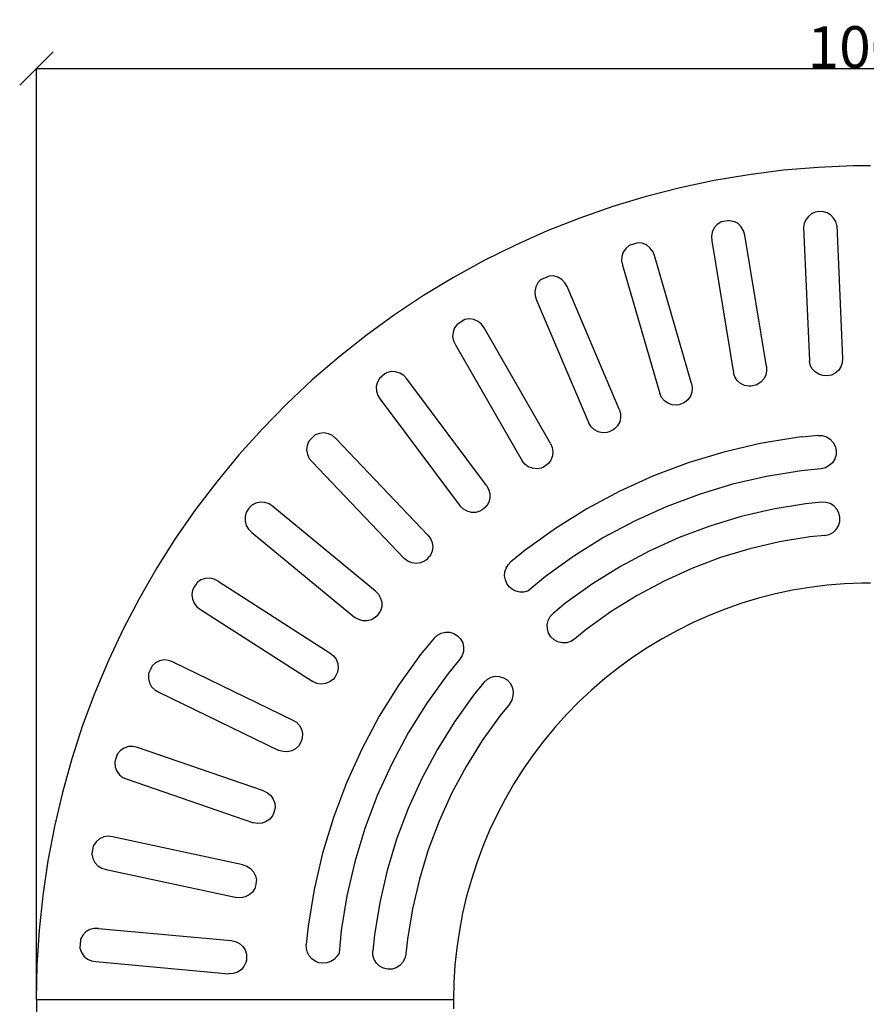
# Model space of a CAD drawing. Units: millimetres. Extents: x 231 to 3204, y -176 to 912.
# Drawn here: x 2184 to 2691, y 321 to 912 of the extents above; entities that cross this region are included whole.
import ezdxf

# ---------------------------------------------------------------- set-up
doc = ezdxf.new("R2010")
doc.units = ezdxf.units.MM
doc.styles.get("Standard").update_dxf_attribs({"font": 'arial.ttf'})
doc.dimstyles.get("Standard").update_dxf_attribs({"dimtxt": 25, "dimasz": 20, "dimexe": 0.18, "dimexo": 0.0625, "dimgap": 0.09, "dimtad": 1, "dimdec": 0, "dimzin": 0, "dimdsep": 46, "dimtxsty": 'Standard', "dimblk": 'OBLIQUE', "dimcen": 0.09, "dimadec": 0, "dimazin": 0, "dimtfac": 1, "dimtdec": 0, "dimtofl": 0, "dimtmove": 0, "dimatfit": 3, "dimldrblk": 'OBLIQUE', "dimfxl": 1, "dimtolj": 1, "dimtzin": 0, "dimarcsym": 0})

# ---------------------------------------------------------------- blocks, each defined once
blk = doc.blocks.new('_Oblique')
at = {"color": 0, "linetype": 'ByBlock', "lineweight": -2}
blk.add_line((-0.5, -0.5), (0.5, 0.5), dxfattribs=at)
blk = doc.blocks.new('*D6')
at = {"color": 0, "lineweight": -2, "transparency": 16777216}
for p, q in [((2193.93, 324.14), (2193.93, 882.52)), ((2193.93, 882.34), (3193.82, 882.34)), ((3193.82, 324.14), (3193.82, 882.52))]:
    blk.add_line(p, q, dxfattribs=at)
at = {"layer": 'Defpoints', "color": 0, "transparency": 16777216}
for p in [(3193.82, 882.34), (2193.93, 324.07), (3193.82, 324.07)]:
    blk.add_point(p, dxfattribs=at)
at = {"color": 0, "lineweight": -2, "transparency": 16777216, "xscale": 20, "yscale": 20, "zscale": 20, "rotation": 180}
blk.add_blockref('_Oblique', (2193.93, 882.34), dxfattribs=at)
at = {"color": 0, "lineweight": -2, "transparency": 16777216, "xscale": 20, "yscale": 20, "zscale": 20}
blk.add_blockref('_Oblique', (3193.82, 882.34), dxfattribs=at)
at = {"color": 0, "transparency": 16777216, "insert": (2693.88, 895.19), "char_height": 25, "attachment_point": 5}
blk.add_mtext('\\A1;1000', dxfattribs=at)

msp = doc.modelspace()

# ---------------------------------------------------------------- linework, layer by layer
for p, q in [((2641.56, 821.33), (2620.78, 818.71)), ((2662.43, 823.09), (2641.56, 821.33)), ((2683.35, 823.96), (2662.43, 823.09)), ((2693.82, 823.96), (2683.35, 823.96)), ((2600.13, 815.22), (2579.65, 810.86)), ((2620.78, 818.71), (2600.13, 815.22)), ((2579.65, 810.86), (2559.36, 805.65)), ((2559.36, 805.65), (2539.32, 799.6)), ((2539.32, 799.6), (2519.54, 792.71)), ((2519.54, 792.71), (2500.07, 785)), ((2609.33, 791.26), (2604.57, 790.46)), ((2609.33, 791.26), (2611.97, 790.65)), ((2655, 791.74), (2654.02, 789.49)), ((2656.49, 793.68), (2655, 791.74)), ((2658.41, 795.2), (2656.49, 793.68)), ((2660.64, 796.21), (2658.41, 795.2)), ((2663.05, 796.65), (2660.64, 796.21)), ((2665.5, 796.5), (2663.05, 796.65)), ((2667.83, 795.75), (2665.5, 796.5)), ((2669.92, 794.47), (2667.83, 795.75)), ((2671.63, 792.72), (2669.92, 794.47)), ((2672.87, 790.61), (2671.63, 792.72)), ((2500.07, 785), (2480.93, 776.49)), ((2600.03, 786.77), (2598.87, 784.33)), ((2601.8, 788.82), (2600.03, 786.77)), ((2604.06, 790.31), (2601.8, 788.82)), ((2604.39, 790.42), (2604.06, 790.31)), ((2604.57, 790.46), (2604.39, 790.42)), ((2614.34, 789.36), (2611.97, 790.65)), ((2616.28, 787.47), (2614.34, 789.36)), ((2617.65, 785.14), (2616.28, 787.47)), ((2618.34, 782.52), (2617.65, 785.14)), ((2654.02, 789.49), (2653.61, 787.08)), ((2653.61, 787.08), (2657.1, 707.12)), ((2673.56, 788.26), (2672.87, 790.61)), ((2673.56, 788.26), (2677.04, 708.51)), ((2598.87, 784.33), (2598.41, 781.67)), ((2598.41, 781.67), (2598.67, 778.97)), ((2631.31, 703.76), (2618.34, 782.52)), ((2480.93, 776.49), (2462.18, 767.18)), ((2547.03, 774.52), (2545.51, 772.28)), ((2549.04, 776.23), (2547.03, 774.52)), ((2554.33, 777.84), (2549.04, 776.23)), ((2556.9, 777.56), (2554.33, 777.84)), ((2559.41, 776.56), (2556.9, 777.56)), ((2561.57, 774.92), (2559.41, 776.56)), ((2563.2, 772.76), (2561.57, 774.92)), ((2598.67, 778.97), (2611.68, 700)), ((2544.65, 769.72), (2544.51, 767.02)), ((2545.51, 772.28), (2544.65, 769.72)), ((2564.2, 770.25), (2563.2, 772.76)), ((2586.47, 693.6), (2564.2, 770.25)), ((2462.18, 767.18), (2443.82, 757.09)), ((2544.51, 767.02), (2545.1, 764.38)), ((2545.1, 764.38), (2567.43, 687.52)), ((2443.82, 757.09), (2425.91, 746.24)), ((2496.06, 755.65), (2494.35, 753.8)), ((2501.17, 757.96), (2496.06, 755.65)), ((2503.79, 757.99), (2501.17, 757.96)), ((2506.4, 757.3), (2503.79, 757.99)), ((2508.74, 755.93), (2506.4, 757.3)), ((2510.62, 753.98), (2508.74, 755.93)), ((2493.11, 751.4), (2492.56, 748.75)), ((2494.35, 753.8), (2493.11, 751.4)), ((2511.91, 751.6), (2510.62, 753.98)), ((2543.16, 678.16), (2511.91, 751.6)), ((2425.91, 746.24), (2408.47, 734.65)), ((2492.56, 748.75), (2492.75, 746.05)), ((2492.75, 746.05), (2493.64, 743.5)), ((2493.64, 743.5), (2524.98, 669.85)), ((2408.47, 734.65), (2391.52, 722.34)), ((2450.57, 731.82), (2445.98, 728.96)), ((2450.71, 731.88), (2450.57, 731.82)), ((2453.39, 732.23), (2450.71, 731.88)), ((2456.07, 731.85), (2453.39, 732.23)), ((2458.55, 730.77), (2456.07, 731.85)), ((2444.52, 726.94), (2443.58, 724.41)), ((2445.98, 728.96), (2444.52, 726.94)), ((2460.65, 729.06), (2458.55, 730.77)), ((2462.21, 726.85), (2460.65, 729.06)), ((2502, 657.66), (2462.21, 726.85)), ((2391.52, 722.34), (2375.11, 709.33)), ((2443.58, 724.41), (2443.35, 721.71)), ((2443.35, 721.71), (2443.85, 719.05)), ((2443.85, 719.05), (2445.05, 716.63)), ((2445.05, 716.63), (2484.94, 647.24)), ((2375.11, 709.33), (2359.26, 695.65)), ((2677.04, 708.51), (2676.82, 705.95)), ((2631.31, 703.76), (2631.46, 701.16)), ((2657.67, 704.61), (2657.1, 707.12)), ((2658.86, 702.34), (2657.67, 704.61)), ((2660.59, 700.44), (2658.86, 702.34)), ((2675.96, 703.54), (2674.51, 701.42)), ((2676.82, 705.95), (2675.96, 703.54)), ((2399.51, 696.59), (2398.25, 694.33)), ((2402.76, 699.26), (2399.51, 696.59)), ((2403.42, 699.74), (2402.76, 699.26)), ((2403.81, 699.97), (2403.42, 699.74)), ((2406.43, 700.64), (2403.81, 699.97)), ((2409.13, 700.58), (2406.43, 700.64)), ((2411.72, 699.8), (2409.13, 700.58)), ((2414.01, 698.36), (2411.72, 699.8)), ((2415.83, 696.36), (2414.01, 698.36)), ((2612.5, 697.53), (2611.68, 700)), ((2613.93, 695.35), (2612.5, 697.53)), ((2630.93, 698.6), (2629.76, 696.27)), ((2631.46, 701.16), (2630.93, 698.6)), ((2662.75, 699.05), (2660.59, 700.44)), ((2665.19, 698.25), (2662.75, 699.05)), ((2667.75, 698.1), (2665.19, 698.25)), ((2670.26, 698.61), (2667.75, 698.1)), ((2672.57, 699.74), (2670.26, 698.61)), ((2674.51, 701.42), (2672.57, 699.74)), ((2359.26, 695.65), (2343.99, 681.31)), ((2398.25, 694.33), (2397.62, 691.7)), ((2397.62, 691.7), (2397.71, 689)), ((2463.59, 632.4), (2415.83, 696.36)), ((2586.47, 693.6), (2586.93, 691.03)), ((2586.93, 691.03), (2586.71, 688.43)), ((2615.88, 693.61), (2613.93, 695.35)), ((2618.21, 692.44), (2615.88, 693.61)), ((2620.77, 691.92), (2618.21, 692.44)), ((2621.97, 691.99), (2620.77, 691.92)), ((2622.92, 692.14), (2621.97, 691.99)), ((2624.86, 692.57), (2622.92, 692.14)), ((2624.92, 692.58), (2624.86, 692.57)), ((2625.85, 692.89), (2624.92, 692.58)), ((2628.03, 694.32), (2625.85, 692.89)), ((2629.76, 696.27), (2628.03, 694.32)), ((2397.71, 689), (2398.53, 686.42)), ((2398.53, 686.42), (2400, 684.15)), ((2568.54, 685.16), (2567.43, 687.52)), ((2570.22, 683.17), (2568.54, 685.16)), ((2585.83, 685.98), (2584.34, 683.83)), ((2586.71, 688.43), (2585.83, 685.98)), ((2343.99, 681.31), (2329.34, 666.35)), ((2400, 684.15), (2447.89, 620.02)), ((2572.36, 681.68), (2570.22, 683.17)), ((2574.82, 680.8), (2572.36, 681.68)), ((2577.42, 680.58), (2574.82, 680.8)), ((2578.93, 680.85), (2577.42, 680.58)), ((2581.4, 681.72), (2578.93, 680.85)), ((2581.46, 681.73), (2581.4, 681.72)), ((2582.35, 682.15), (2581.46, 681.73)), ((2584.34, 683.83), (2582.35, 682.15)), ((2543.16, 678.16), (2543.93, 675.66)), ((2544.02, 673.05), (2543.43, 670.51)), ((2543.93, 675.66), (2544.02, 673.05)), ((2526.36, 667.64), (2524.98, 669.85)), ((2528.27, 665.86), (2526.36, 667.64)), ((2542.21, 668.21), (2540.43, 666.3)), ((2543.43, 670.51), (2542.21, 668.21)), ((2329.34, 666.35), (2315.33, 650.78)), ((2358.03, 659.86), (2361.05, 662.7)), ((2363.57, 663.67), (2361.05, 662.7)), ((2366.26, 663.94), (2363.57, 663.67)), ((2368.92, 663.47), (2366.26, 663.94)), ((2371.37, 662.31), (2368.92, 663.47)), ((2373.41, 660.54), (2371.37, 662.31)), ((2530.58, 664.64), (2528.27, 665.86)), ((2533.12, 664.05), (2530.58, 664.64)), ((2535.73, 664.15), (2533.12, 664.05)), ((2537.19, 664.6), (2535.73, 664.15)), ((2539.55, 665.75), (2537.19, 664.6)), ((2539.6, 665.78), (2539.55, 665.75)), ((2540.43, 666.3), (2539.6, 665.78)), ((2649.51, 661.14), (2627.54, 657.53)), ((2652.37, 661.53), (2649.51, 661.14)), ((2652.82, 661.46), (2652.37, 661.53)), ((2662.24, 662.38), (2652.82, 661.46)), ((2662.24, 662.38), (2664.85, 662.3)), ((2664.85, 662.3), (2667.35, 661.54)), ((2667.35, 661.54), (2669.56, 660.16)), ((2356.2, 656.44), (2355.88, 653.75)), ((2357.22, 658.94), (2356.2, 656.44)), ((2357.44, 659.22), (2357.22, 658.94)), ((2358.03, 659.86), (2357.44, 659.22)), ((2428.46, 602.74), (2373.41, 660.54)), ((2502, 657.66), (2503.06, 655.27)), ((2503.06, 655.27), (2503.46, 652.7)), ((2627.54, 657.53), (2605.86, 652.48)), ((2669.56, 660.16), (2671.35, 658.25)), ((2671.35, 658.25), (2672.58, 655.95)), ((2672.58, 655.95), (2673.17, 653.4)), ((2315.33, 650.78), (2301.98, 634.65)), ((2355.88, 653.75), (2356.3, 651.08)), ((2356.3, 651.08), (2357.42, 648.61)), ((2503.19, 650.1), (2502.25, 647.67)), ((2503.46, 652.7), (2503.19, 650.1)), ((2605.86, 652.48), (2584.55, 646.02)), ((2673.08, 650.79), (2672.32, 648.3)), ((2673.17, 653.4), (2673.08, 650.79)), ((2357.42, 648.61), (2359.15, 646.54)), ((2359.15, 646.54), (2414.35, 588.58)), ((2486.58, 645.21), (2484.94, 647.24)), ((2488.69, 643.68), (2486.58, 645.21)), ((2491.12, 642.74), (2488.69, 643.68)), ((2497.7, 643.49), (2496.3, 642.86)), ((2499.9, 644.92), (2497.7, 643.49)), ((2499.95, 644.94), (2499.9, 644.92)), ((2500.71, 645.56), (2499.95, 644.94)), ((2502.25, 647.67), (2500.71, 645.56)), ((2584.55, 646.02), (2563.72, 638.18)), ((2669.03, 644.3), (2666.73, 643.07)), ((2670.94, 646.08), (2669.03, 644.3)), ((2672.32, 648.3), (2670.94, 646.08)), ((2493.72, 642.46), (2491.12, 642.74)), ((2496.3, 642.86), (2493.72, 642.46)), ((2563.72, 638.18), (2543.44, 628.99)), ((2631.43, 637.9), (2611.03, 633.15)), ((2652.11, 641.3), (2631.43, 637.9)), ((2664.19, 642.48), (2652.11, 641.3)), ((2666.73, 643.07), (2664.19, 642.48)), ((2301.98, 634.65), (2289.32, 617.97)), ((2463.59, 632.4), (2464.92, 630.16)), ((2611.03, 633.15), (2590.98, 627.07)), ((2464.92, 630.16), (2465.63, 627.65)), ((2465.63, 627.65), (2465.66, 625.04)), ((2543.44, 628.99), (2523.81, 618.49)), ((2590.98, 627.07), (2571.37, 619.7)), ((2322.71, 620.28), (2321.11, 618.39)), ((2323.03, 620.59), (2322.71, 620.28)), ((2325.42, 621.86), (2323.03, 620.59)), ((2328.06, 622.44), (2325.42, 621.86)), ((2330.76, 622.3), (2328.06, 622.44)), ((2333.33, 621.44), (2330.76, 622.3)), ((2335.57, 619.92), (2333.33, 621.44)), ((2397.11, 569.1), (2335.57, 619.92)), ((2449.76, 618.2), (2447.89, 620.02)), ((2463.75, 620.23), (2463.06, 619.53)), ((2465.02, 622.51), (2463.75, 620.23)), ((2465.66, 625.04), (2465.02, 622.51)), ((2571.37, 619.7), (2552.29, 611.05)), ((2654.71, 621.46), (2635.33, 618.27)), ((2664.48, 622.41), (2654.71, 621.46)), ((2667.09, 622.32), (2664.48, 622.41)), ((2669.58, 621.56), (2667.09, 622.32)), ((2671.8, 620.18), (2669.58, 621.56)), ((2673.58, 618.28), (2671.8, 620.18)), ((2289.32, 617.97), (2277.36, 600.77)), ((2319.68, 616.4), (2318.97, 613.79)), ((2318.97, 613.79), (2318.98, 611.09)), ((2319.87, 616.71), (2319.68, 616.4)), ((2321.11, 618.39), (2319.87, 616.71)), ((2452.03, 616.93), (2449.76, 618.2)), ((2454.56, 616.29), (2452.03, 616.93)), ((2457.17, 616.32), (2454.56, 616.29)), ((2459.68, 617.03), (2457.17, 616.32)), ((2461, 617.81), (2459.68, 617.03)), ((2463.01, 619.5), (2461, 617.81)), ((2463.06, 619.53), (2463.01, 619.5)), ((2523.81, 618.49), (2504.91, 606.73)), ((2616.2, 613.82), (2597.41, 608.12)), ((2635.33, 618.27), (2616.2, 613.82)), ((2674.81, 615.97), (2673.58, 618.28)), ((2675.4, 613.43), (2674.81, 615.97)), ((2318.98, 611.09), (2319.71, 608.49)), ((2319.71, 608.49), (2321.11, 606.17)), ((2552.29, 611.05), (2533.82, 601.17)), ((2597.41, 608.12), (2579.03, 601.21)), ((2673.17, 606.11), (2674.55, 608.33)), ((2674.55, 608.33), (2675.31, 610.82)), ((2675.31, 610.82), (2675.4, 613.43)), ((2321.11, 606.17), (2323.08, 604.32)), ((2323.08, 604.32), (2384.79, 553.36)), ((2428.46, 602.74), (2430.05, 600.67)), ((2504.91, 606.73), (2486.82, 593.75)), ((2666.42, 602.51), (2657.3, 601.62)), ((2666.42, 602.51), (2668.96, 603.1)), ((2668.96, 603.1), (2671.27, 604.33)), ((2671.27, 604.33), (2673.17, 606.11)), ((2277.36, 600.77), (2266.14, 583.09)), ((2430.05, 600.67), (2431.05, 598.26)), ((2431.05, 598.26), (2431.4, 595.68)), ((2533.82, 601.17), (2516.03, 590.1)), ((2579.03, 601.21), (2561.15, 593.1)), ((2639.22, 598.64), (2621.38, 594.49)), ((2657.3, 601.62), (2639.22, 598.64)), ((2430.06, 590.68), (2429.47, 589.9)), ((2431.06, 593.09), (2430.06, 590.68)), ((2431.4, 595.68), (2431.06, 593.09)), ((2486.82, 593.75), (2478.23, 586.69)), ((2561.15, 593.1), (2543.83, 583.84)), ((2621.38, 594.49), (2603.84, 589.17)), ((2416.42, 586.99), (2414.35, 588.58)), ((2418.83, 586), (2416.42, 586.99)), ((2421.42, 585.66), (2418.83, 586)), ((2424, 586.01), (2421.42, 585.66)), ((2426.41, 587.01), (2424, 586.01)), ((2427.63, 587.95), (2426.41, 587.01)), ((2428.75, 589.14), (2427.63, 587.95)), ((2429.25, 589.67), (2428.72, 589.18)), ((2428.75, 589.14), (2428.72, 589.18)), ((2429.43, 589.86), (2429.25, 589.67)), ((2429.47, 589.9), (2429.43, 589.86)), ((2475.35, 582.89), (2476.57, 584.96)), ((2476.57, 584.96), (2478.23, 586.69)), ((2516.03, 590.1), (2499.01, 577.88)), ((2603.84, 589.17), (2586.69, 582.72)), ((2266.14, 583.09), (2255.67, 564.95)), ((2474.5, 578.19), (2474.65, 580.59)), ((2474.65, 580.59), (2475.35, 582.89)), ((2543.83, 583.84), (2527.16, 573.46)), ((2586.69, 582.72), (2570, 575.16)), ((2290.03, 573.9), (2288.67, 571.84)), ((2290.31, 574.25), (2290.03, 573.9)), ((2292.53, 575.79), (2290.31, 574.25)), ((2295.09, 576.69), (2292.53, 575.79)), ((2297.78, 576.87), (2295.09, 576.69)), ((2300.43, 576.32), (2297.78, 576.87)), ((2302.84, 575.08), (2300.43, 576.32)), ((2302.84, 575.08), (2370.01, 531.96)), ((2474.92, 575.82), (2474.5, 578.19)), ((2475.87, 573.61), (2474.92, 575.82)), ((2477.31, 571.69), (2475.87, 573.61)), ((2499.01, 577.88), (2488.39, 569.16)), ((2527.16, 573.46), (2511.2, 562.02)), ((2570, 575.16), (2553.84, 566.51)), ((2667.7, 572.65), (2657.31, 571.34)), ((2678.13, 573.53), (2667.7, 572.65)), ((2688.59, 573.96), (2678.13, 573.53)), ((2693.82, 573.96), (2688.59, 573.96)), ((2287.49, 569.69), (2287.09, 567.02)), ((2287.09, 567.02), (2287.42, 564.33)), ((2287.63, 570.02), (2287.49, 569.69)), ((2288.67, 571.84), (2287.63, 570.02)), ((2397.11, 569.1), (2398.94, 567.23)), ((2398.94, 567.23), (2400.22, 564.96)), ((2479.16, 570.15), (2477.31, 571.69)), ((2481.31, 569.08), (2479.16, 570.15)), ((2483.66, 568.55), (2481.31, 569.08)), ((2486.06, 568.57), (2483.66, 568.55)), ((2488.39, 569.16), (2486.06, 568.57)), ((2636.75, 567.41), (2626.61, 564.81)), ((2646.99, 569.59), (2636.75, 567.41)), ((2657.31, 571.34), (2646.99, 569.59)), ((2255.67, 564.95), (2245.97, 546.39)), ((2287.42, 564.33), (2288.46, 561.83)), ((2288.46, 561.83), (2290.13, 559.71)), ((2400.22, 564.96), (2400.87, 562.44)), ((2400.87, 562.44), (2400.85, 559.83)), ((2511.2, 562.02), (2503.63, 555.79)), ((2553.84, 566.51), (2538.28, 556.83)), ((2616.59, 561.79), (2606.7, 558.34)), ((2626.61, 564.81), (2616.59, 561.79)), ((2290.13, 559.71), (2292.3, 558.1)), ((2292.3, 558.1), (2359.65, 514.86)), ((2399.61, 556.43), (2398.06, 554.31)), ((2399.65, 556.47), (2399.61, 556.43)), ((2400.15, 557.31), (2399.65, 556.47)), ((2400.85, 559.83), (2400.15, 557.31)), ((2501.84, 553.88), (2503.63, 555.79)), ((2538.28, 556.83), (2523.4, 546.15)), ((2606.7, 558.34), (2596.97, 554.49)), ((2387.04, 552.03), (2384.79, 553.36)), ((2389.55, 551.33), (2387.04, 552.03)), ((2392.16, 551.31), (2389.55, 551.33)), ((2394.69, 551.96), (2392.16, 551.31)), ((2396.96, 553.24), (2394.69, 551.96)), ((2398.06, 554.31), (2396.96, 553.24)), ((2500.02, 549.04), (2500.61, 551.58)), ((2500.11, 546.43), (2500.02, 549.04)), ((2500.61, 551.58), (2501.84, 553.88)), ((2587.4, 550.23), (2578.03, 545.58)), ((2596.97, 554.49), (2587.4, 550.23)), ((2245.97, 546.39), (2237.05, 527.44)), ((2434.18, 542.75), (2436.48, 543.98)), ((2436.48, 543.98), (2439.02, 544.57)), ((2439.02, 544.57), (2441.63, 544.48)), ((2441.63, 544.48), (2444.13, 543.72)), ((2444.13, 543.72), (2446.35, 542.34)), ((2500.87, 543.93), (2500.11, 546.43)), ((2502.25, 541.71), (2500.87, 543.93)), ((2523.4, 546.15), (2516.32, 540.34)), ((2578.03, 545.58), (2568.85, 540.53)), ((2432.27, 540.96), (2426.26, 533.65)), ((2432.27, 540.96), (2434.18, 542.75)), ((2446.35, 542.34), (2448.13, 540.43)), ((2448.13, 540.43), (2449.36, 538.13)), ((2449.36, 538.13), (2449.95, 535.59)), ((2504.15, 539.93), (2502.25, 541.71)), ((2506.46, 538.7), (2504.15, 539.93)), ((2509, 538.11), (2506.46, 538.7)), ((2511.61, 538.2), (2509, 538.11)), ((2514.11, 538.96), (2511.61, 538.2)), ((2516.32, 540.34), (2514.11, 538.96)), ((2568.85, 540.53), (2559.9, 535.11)), ((2370.01, 531.96), (2372.04, 530.33)), ((2425.89, 533.38), (2424.15, 531.08)), ((2426.26, 533.65), (2425.89, 533.38)), ((2449.86, 532.98), (2449.1, 530.48)), ((2449.95, 535.59), (2449.86, 532.98)), ((2559.9, 535.11), (2551.18, 529.32)), ((2237.05, 527.44), (2228.94, 508.14)), ((2265.38, 526.13), (2263.36, 524.33)), ((2267.8, 527.33), (2265.38, 526.13)), ((2270.46, 527.83), (2267.8, 527.33)), ((2273.16, 527.6), (2270.46, 527.83)), ((2275.69, 526.66), (2273.16, 527.6)), ((2275.69, 526.66), (2347.52, 491.85)), ((2372.04, 530.33), (2373.59, 528.23)), ((2373.59, 528.23), (2374.54, 525.79)), ((2374.54, 525.79), (2374.82, 523.2)), ((2424.15, 531.08), (2411.17, 512.99)), ((2447.72, 528.26), (2440.01, 518.89)), ((2449.1, 530.48), (2447.72, 528.26)), ((2551.18, 529.32), (2542.71, 523.16)), ((2261.09, 519.47), (2261.02, 516.77)), ((2261.2, 519.81), (2261.09, 519.47)), ((2262.01, 521.75), (2261.2, 519.81)), ((2263.11, 523.96), (2262.01, 521.75)), ((2263.36, 524.33), (2263.11, 523.96)), ((2374, 519.68), (2372.71, 517.39)), ((2374.03, 519.72), (2374, 519.68)), ((2374.43, 520.62), (2374.03, 519.72)), ((2374.82, 523.2), (2374.43, 520.62)), ((2542.71, 523.16), (2534.5, 516.66)), ((2261.02, 516.77), (2261.66, 514.15)), ((2261.66, 514.15), (2262.99, 511.79)), ((2362.04, 513.81), (2359.65, 514.86)), ((2364.62, 513.42), (2362.04, 513.81)), ((2367.21, 513.71), (2364.62, 513.42)), ((2369.64, 514.65), (2367.21, 513.71)), ((2371.75, 516.2), (2369.64, 514.65)), ((2372.71, 517.39), (2371.75, 516.2)), ((2440.01, 518.89), (2427.8, 501.87)), ((2462.12, 514.28), (2455.88, 506.69)), ((2464.02, 516.06), (2462.12, 514.28)), ((2466.33, 517.29), (2464.02, 516.06)), ((2468.87, 517.88), (2466.33, 517.29)), ((2471.48, 517.79), (2468.87, 517.88)), ((2473.97, 517.03), (2471.48, 517.79)), ((2476.19, 515.65), (2473.97, 517.03)), ((2477.97, 513.75), (2476.19, 515.65)), ((2479.2, 511.44), (2477.97, 513.75)), ((2534.5, 516.66), (2526.58, 509.82)), ((2228.94, 508.14), (2221.64, 488.51)), ((2262.99, 511.79), (2264.9, 509.87)), ((2264.9, 509.87), (2267.26, 508.54)), ((2267.26, 508.54), (2339.28, 473.64)), ((2411.17, 512.99), (2399.4, 494.09)), ((2479.79, 508.9), (2479.2, 511.44)), ((2479.71, 506.29), (2479.79, 508.9)), ((2526.58, 509.82), (2518.95, 502.65)), ((2427.8, 501.87), (2416.73, 484.08)), ((2455.88, 506.69), (2444.43, 490.74)), ((2477.57, 501.58), (2478.95, 503.79)), ((2478.95, 503.79), (2479.71, 506.29)), ((2518.95, 502.65), (2511.62, 495.17)), ((2477.57, 501.58), (2471.75, 494.5)), ((2347.52, 491.85), (2349.74, 490.48)), ((2349.74, 490.48), (2351.52, 488.57)), ((2399.4, 494.09), (2388.9, 474.46)), ((2444.43, 490.74), (2434.06, 474.07)), ((2471.75, 494.5), (2461.07, 479.61)), ((2511.62, 495.17), (2504.62, 487.39)), ((2221.64, 488.51), (2215.16, 468.59)), ((2351.52, 488.57), (2352.76, 486.27)), ((2352.76, 486.27), (2353.35, 483.73)), ((2416.73, 484.08), (2406.85, 465.61)), ((2504.62, 487.39), (2497.94, 479.33)), ((2352.95, 480.13), (2351.94, 477.71)), ((2352.98, 480.19), (2352.95, 480.13)), ((2353.26, 481.13), (2352.98, 480.19)), ((2353.35, 483.73), (2353.26, 481.13)), ((2461.07, 479.61), (2451.38, 464.06)), ((2497.94, 479.33), (2491.61, 470.99)), ((2244.33, 473.59), (2242.54, 471.56)), ((2246.6, 475.07), (2244.33, 473.59)), ((2249.18, 475.88), (2246.6, 475.07)), ((2251.88, 475.97), (2249.18, 475.88)), ((2254.51, 475.34), (2251.88, 475.97)), ((2329.99, 449.35), (2254.51, 475.34)), ((2341.78, 472.89), (2339.28, 473.64)), ((2344.39, 472.8), (2341.78, 472.89)), ((2346.93, 473.4), (2344.39, 472.8)), ((2349.23, 474.63), (2346.93, 473.4)), ((2351.13, 476.41), (2349.23, 474.63)), ((2351.94, 477.71), (2351.13, 476.41)), ((2388.9, 474.46), (2379.71, 454.18)), ((2434.06, 474.07), (2424.79, 456.75)), ((2215.16, 468.59), (2209.53, 448.42)), ((2240.94, 466.82), (2240.88, 466.47)), ((2240.88, 466.47), (2241.12, 463.77)), ((2241.52, 468.83), (2240.94, 466.82)), ((2242.35, 471.16), (2241.52, 468.83)), ((2242.54, 471.56), (2242.35, 471.16)), ((2491.61, 470.99), (2485.64, 462.39)), ((2241.12, 463.77), (2242.08, 461.24)), ((2242.08, 461.24), (2243.68, 459.06)), ((2406.85, 465.61), (2398.2, 446.52)), ((2451.38, 464.06), (2442.74, 447.9)), ((2485.64, 462.39), (2480.03, 453.55)), ((2243.68, 459.06), (2245.8, 457.39)), ((2245.8, 457.39), (2248.3, 456.35)), ((2248.3, 456.35), (2323.97, 430.29)), ((2424.79, 456.75), (2416.69, 438.87)), ((2329.99, 449.35), (2332.35, 448.25)), ((2379.71, 454.18), (2371.87, 433.35)), ((2480.03, 453.55), (2474.8, 444.49)), ((2209.53, 448.42), (2204.75, 428.03)), ((2332.35, 448.25), (2334.35, 446.57)), ((2334.35, 446.57), (2335.84, 444.44)), ((2335.84, 444.44), (2336.74, 441.98)), ((2398.2, 446.52), (2390.82, 426.92)), ((2442.74, 447.9), (2435.18, 431.21)), ((2474.8, 444.49), (2469.95, 435.21)), ((2336.77, 438.37), (2336.06, 435.84)), ((2336.74, 441.98), (2336.96, 439.39)), ((2336.79, 438.42), (2336.77, 438.37)), ((2336.96, 439.39), (2336.79, 438.42)), ((2416.69, 438.87), (2409.77, 420.49)), ((2331.59, 430.96), (2329.14, 430.06)), ((2333.73, 432.45), (2331.59, 430.96)), ((2335.41, 434.45), (2333.73, 432.45)), ((2336.06, 435.84), (2335.41, 434.45)), ((2371.87, 433.35), (2365.42, 412.04)), ((2435.18, 431.21), (2428.72, 414.06)), ((2469.95, 435.21), (2465.49, 425.74)), ((2204.75, 428.03), (2200.83, 407.46)), ((2326.54, 429.84), (2323.97, 430.29)), ((2329.14, 430.06), (2326.54, 429.84)), ((2390.82, 426.92), (2384.75, 406.87)), ((2465.49, 425.74), (2461.43, 416.08)), ((2231.78, 420.65), (2229.71, 418.91)), ((2234.25, 421.76), (2231.78, 420.65)), ((2236.92, 422.18), (2234.25, 421.76)), ((2239.61, 421.86), (2236.92, 422.18)), ((2317.64, 405.06), (2239.61, 421.86)), ((2409.77, 420.49), (2404.08, 401.69)), ((2227.48, 413.85), (2227.15, 411.78)), ((2228.03, 416.26), (2227.48, 413.85)), ((2228.17, 416.69), (2228.03, 416.26)), ((2229.71, 418.91), (2228.17, 416.69)), ((2428.72, 414.06), (2423.41, 396.52)), ((2461.43, 416.08), (2457.78, 406.27)), ((2200.83, 407.46), (2197.77, 386.74)), ((2227.15, 411.78), (2227.13, 411.43)), ((2227.13, 411.43), (2227.69, 408.78)), ((2227.69, 408.78), (2228.94, 406.39)), ((2365.42, 412.04), (2360.37, 390.36)), ((2228.94, 406.39), (2230.79, 404.41)), ((2230.79, 404.41), (2233.1, 403)), ((2233.1, 403), (2235.7, 402.27)), ((2235.7, 402.27), (2313.95, 385.42)), ((2317.64, 405.06), (2320.12, 404.25)), ((2320.12, 404.25), (2322.3, 402.82)), ((2322.3, 402.82), (2324.04, 400.88)), ((2384.75, 406.87), (2380, 386.46)), ((2404.08, 401.69), (2399.63, 382.57)), ((2457.78, 406.27), (2454.55, 396.32)), ((2324.04, 400.88), (2325.22, 398.55)), ((2325.22, 398.55), (2325.76, 396)), ((2325.76, 396), (2325.7, 395.02)), ((2423.41, 396.52), (2419.26, 378.68)), ((2454.55, 396.32), (2451.73, 386.23)), ((2324.8, 390.92), (2323.37, 388.73)), ((2325.28, 392.37), (2324.8, 390.92)), ((2325.69, 394.96), (2325.28, 392.37)), ((2325.7, 395.02), (2325.69, 394.96)), ((2360.37, 390.36), (2356.76, 368.39)), ((2197.77, 386.74), (2195.58, 365.91)), ((2316.55, 385.28), (2313.95, 385.42)), ((2319.1, 385.81), (2316.55, 385.28)), ((2321.43, 386.99), (2319.1, 385.81)), ((2323.37, 388.73), (2321.43, 386.99)), ((2380, 386.46), (2376.6, 365.79)), ((2451.73, 386.23), (2449.34, 376.04)), ((2399.63, 382.57), (2396.44, 363.19)), ((2419.26, 378.68), (2416.28, 360.59)), ((2449.34, 376.04), (2447.38, 365.76)), ((2195.58, 365.91), (2194.26, 345.01)), ((2225.88, 366.25), (2223.56, 364.85)), ((2228.48, 366.98), (2225.88, 366.25)), ((2231.19, 366.99), (2228.48, 366.98)), ((2231.19, 366.99), (2310.67, 359.62)), ((2356.76, 368.39), (2355.68, 357.33)), ((2220.36, 360.05), (2220.1, 357.59)), ((2220.45, 360.49), (2220.36, 360.05)), ((2221.71, 362.88), (2220.45, 360.49)), ((2223.56, 364.85), (2221.71, 362.88)), ((2376.6, 365.79), (2375.26, 352.11)), ((2396.44, 363.19), (2395.49, 353.43)), ((2416.28, 360.59), (2415.39, 351.48)), ((2447.38, 365.76), (2445.85, 355.4)), ((2220.1, 357.59), (2220.02, 355.5)), ((2220.02, 355.5), (2220.04, 355.14)), ((2220.04, 355.14), (2220.92, 352.58)), ((2310.67, 359.62), (2313.22, 359.11)), ((2313.22, 359.11), (2315.56, 357.95)), ((2315.56, 357.95), (2317.52, 356.23)), ((2317.52, 356.23), (2318.97, 354.06)), ((2355.72, 354.93), (2355.68, 357.33)), ((2356.33, 352.6), (2355.72, 354.93)), ((2445.85, 355.4), (2444.76, 344.99)), ((2220.92, 352.58), (2222.44, 350.35)), ((2222.44, 350.35), (2224.51, 348.61)), ((2224.51, 348.61), (2226.98, 347.49)), ((2318.97, 354.06), (2319.81, 351.59)), ((2319.86, 350.55), (2319.76, 347.93)), ((2319.81, 351.59), (2319.87, 350.61)), ((2319.87, 350.61), (2319.86, 350.55)), ((2357.46, 350.48), (2356.33, 352.6)), ((2359.05, 348.67), (2357.46, 350.48)), ((2361.02, 347.29), (2359.05, 348.67)), ((2372.34, 348.33), (2370.31, 347.05)), ((2374.03, 350.05), (2372.34, 348.33)), ((2375.26, 352.11), (2374.03, 350.05)), ((2395.57, 350.82), (2395.49, 353.43)), ((2396.33, 348.32), (2395.57, 350.82)), ((2397.71, 346.11), (2396.33, 348.32)), ((2414.8, 348.94), (2413.57, 346.64)), ((2415.39, 351.48), (2414.8, 348.94)), ((2194.26, 345.01), (2193.82, 324.07)), ((2226.98, 347.49), (2229.65, 347.07)), ((2229.65, 347.07), (2309.34, 339.67)), ((2318.31, 344.09), (2316.59, 342.13)), ((2319.46, 346.42), (2318.31, 344.09)), ((2319.76, 347.93), (2319.46, 346.42)), ((2363.26, 346.41), (2361.02, 347.29)), ((2365.64, 346.06), (2363.26, 346.41)), ((2368.03, 346.28), (2365.64, 346.06)), ((2370.31, 347.05), (2368.03, 346.28)), ((2399.62, 344.32), (2397.71, 346.11)), ((2401.92, 343.1), (2399.62, 344.32)), ((2404.46, 342.5), (2401.92, 343.1)), ((2407.07, 342.59), (2404.46, 342.5)), ((2409.57, 343.35), (2407.07, 342.59)), ((2411.79, 344.73), (2409.57, 343.35)), ((2413.57, 346.64), (2411.79, 344.73)), ((2444.76, 344.99), (2444.1, 334.54)), ((2311.94, 339.84), (2309.34, 339.67)), ((2314.41, 340.68), (2311.94, 339.84)), ((2316.59, 342.13), (2314.41, 340.68)), ((2444.1, 334.54), (2443.88, 324.07)), ((2193.93, 324.07), (2193.82, 324.07)), ((2193.93, 324.07), (2193.93, 313.6)), ((2443.88, 324.07), (2193.93, 324.07)), ((2443.88, 324.07), (2443.93, 324.07)), ((2443.93, 324.07), (2443.93, 318.84))]:
    msp.add_line(p, q)

# ---------------------------------------------------------------- dimensions: what is measured, and where the dimension line sits
dim = msp.add_linear_dim(base=(3193.82, 882.34), p1=(2193.93, 324.07), p2=(3193.82, 324.07), dimstyle='Standard')
dim.commit()
dim.dimension.update_dxf_attribs({"geometry": '*D6', "text_midpoint": (2693.88, 895.19)})

doc.saveas('drawing.dxf')
